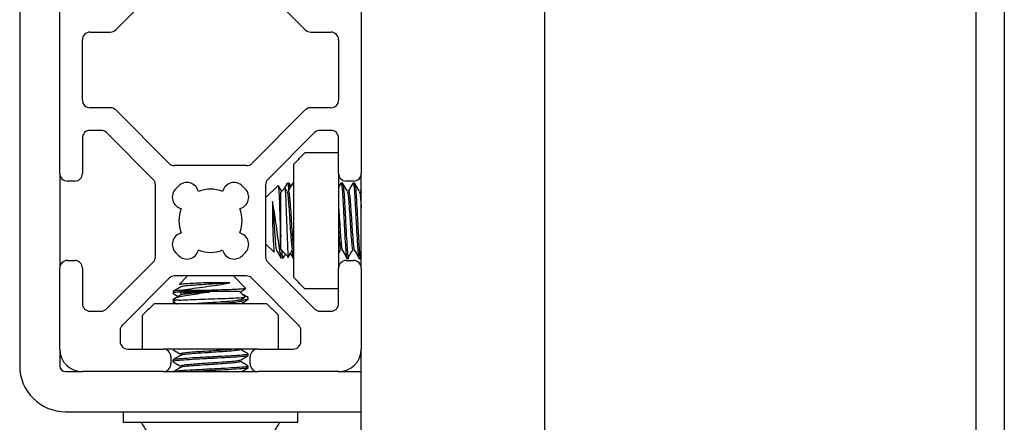
# Model space of a CAD drawing. Units: inches. Extents: x 1 to 287, y 1 to 180.
# Drawn here: x 27 to 29, y 161 to 162 of the extents above; entities that cross this region are included whole.
import ezdxf

# ---------------------------------------------------------------- set-up
doc = ezdxf.new("R2010")
doc.units = ezdxf.units.IN
doc.header["$MEASUREMENT"] = 0

msp = doc.modelspace()

# ---------------------------------------------------------------- linework, layer by layer
at = {"color": 7, "linetype": 'Continuous', "lineweight": 25}
for p, q in [((29.2448, 164.0661), (29.2448, 147.9715)), ((29.3195, 164.0661), (29.3195, 147.9715)), ((28.1198, 159.9547), (28.1198, 163.5797)), ((26.7482, 163.3869), (26.7482, 160.8073)), ((26.8528, 161.3095), (26.8528, 161.8498)), ((27.6402, 161.8498), (27.6402, 161.3095)), ((26.999, 161.6841), (27.1385, 161.8236)), ((27.3545, 161.8236), (27.494, 161.6841)), ((26.9119, 161.501), (26.9119, 161.6583)), ((26.9319, 161.6783), (26.9849, 161.6783)), ((27.5081, 161.6783), (27.5611, 161.6783)), ((27.5811, 161.6583), (27.5811, 161.501)), ((26.9849, 161.481), (26.9319, 161.481)), ((27.5611, 161.481), (27.5081, 161.481)), ((27.1385, 161.3357), (26.999, 161.4752)), ((27.494, 161.4752), (27.3545, 161.3357)), ((26.9119, 161.402), (26.9119, 161.3095)), ((26.9604, 161.422), (26.9319, 161.422)), ((27.0967, 161.2939), (26.9746, 161.4161)), ((27.5184, 161.4161), (27.3963, 161.294)), ((27.5611, 161.422), (27.5326, 161.422)), ((27.5811, 161.3095), (27.5811, 161.402)), ((27.493, 161.3631), (27.463, 161.3331)), ((27.5811, 161.3631), (27.493, 161.3631)), ((27.3403, 161.3299), (27.1526, 161.3299)), ((27.463, 161.3331), (27.463, 161.0388)), ((27.4765, 161.3484), (27.4783, 161.3484)), ((27.4765, 161.3484), (27.4765, 161.3466)), ((26.8528, 161.3095), (26.8528, 161.0624)), ((27.5811, 161.3095), (27.5811, 161.0624)), ((27.6402, 161.0624), (27.6402, 161.3095)), ((26.8919, 161.2895), (26.8728, 161.2895)), ((27.1026, 161.0921), (27.1026, 161.2798)), ((27.1558, 161.2696), (27.1629, 161.2767)), ((27.3301, 161.2767), (27.3372, 161.2696)), ((27.3904, 161.2798), (27.3904, 161.0921)), ((27.4229, 161.2784), (27.3904, 161.246)), ((27.4512, 161.2844), (27.4473, 161.2844)), ((27.4563, 161.276), (27.4517, 161.2839)), ((27.463, 161.2844), (27.4613, 161.2844)), ((27.5869, 161.284), (27.5811, 161.2741)), ((27.5913, 161.2844), (27.5873, 161.2844)), ((27.6202, 161.2895), (27.6011, 161.2895)), ((27.6228, 161.2844), (27.6188, 161.2844)), ((27.4404, 161.2713), (27.4298, 161.2608)), ((27.4298, 161.1111), (27.4298, 161.2608)), ((27.4461, 161.2635), (27.4417, 161.2711)), ((27.6402, 161.2673), (27.638, 161.2634)), ((27.4288, 161.1626), (27.4288, 161.113)), ((27.4288, 161.1626), (27.4298, 161.1443)), ((27.3904, 161.1259), (27.4125, 161.1038)), ((27.1629, 161.0952), (27.1558, 161.1023)), ((27.3372, 161.1023), (27.3301, 161.0952)), ((27.4288, 161.1036), (27.4288, 161.1018)), ((27.4298, 161.1111), (27.4324, 161.1086)), ((27.433, 161.1092), (27.433, 161.109)), ((27.433, 161.109), (27.4348, 161.1072)), ((27.4343, 161.1067), (27.4503, 161.0906)), ((27.5811, 161.1009), (27.5863, 161.1096)), ((27.6375, 161.0897), (27.6402, 161.0943)), ((26.8728, 161.0824), (26.8919, 161.0824)), ((26.9746, 160.9558), (27.0967, 161.0779)), ((27.3963, 161.078), (27.5184, 160.9558)), ((27.6011, 161.0824), (27.6202, 161.0824)), ((27.6031, 161.0875), (27.607, 161.0875)), ((27.6346, 161.0875), (27.6385, 161.0875)), ((26.8528, 160.8513), (26.8528, 161.0624)), ((26.9119, 161.0624), (26.9119, 160.9699)), ((27.3404, 161.0421), (27.1527, 161.0421)), ((27.1865, 161.0421), (27.1644, 161.02)), ((27.339, 161.0096), (27.3065, 161.0421)), ((27.5811, 160.9699), (27.5811, 161.0624)), ((27.6402, 161.0624), (27.6402, 160.8513)), ((27.1385, 161.0362), (27.0163, 160.914)), ((27.4767, 160.914), (27.3545, 161.0362)), ((27.463, 161.0388), (27.493, 161.0088)), ((27.4765, 161.0253), (27.4765, 161.0236)), ((27.4765, 161.0236), (27.4783, 161.0236)), ((27.2231, 161.0037), (27.1624, 161.0037)), ((27.1717, 161.0026), (27.1667, 160.9976)), ((27.1717, 161.0026), (27.3213, 161.0026)), ((27.3361, 160.9878), (27.3213, 161.0026)), ((27.5811, 161.0088), (27.493, 161.0088)), ((27.0993, 160.9694), (27.0693, 160.9394)), ((27.3937, 160.9694), (27.0993, 160.9694)), ((27.1509, 160.9818), (27.1481, 160.979)), ((27.1644, 160.979), (27.1481, 160.979)), ((27.1534, 160.9727), (27.1484, 160.9698)), ((27.3443, 160.9856), (27.342, 160.984)), ((27.3449, 160.9812), (27.3449, 160.9852)), ((27.4237, 160.9394), (27.3937, 160.9694)), ((26.9319, 160.9499), (26.9604, 160.9499)), ((27.0693, 160.8513), (27.0693, 160.9394)), ((27.0841, 160.9542), (27.0841, 160.9559)), ((27.0841, 160.9559), (27.0858, 160.9559)), ((27.4072, 160.9559), (27.4089, 160.9559)), ((27.4089, 160.9542), (27.4089, 160.9559)), ((27.4237, 160.8513), (27.4237, 160.9394)), ((27.5326, 160.9499), (27.5611, 160.9499)), ((27.0105, 160.8999), (27.0105, 160.8713)), ((27.4825, 160.8713), (27.4825, 160.8999)), ((26.8528, 160.8513), (26.8528, 160.8073)), ((27.0305, 160.8513), (27.123, 160.8513)), ((27.37, 160.8513), (27.123, 160.8513)), ((27.1481, 160.8513), (27.1481, 160.8501)), ((27.1499, 160.851), (27.15, 160.8501)), ((27.3449, 160.8343), (27.3449, 160.8383)), ((27.37, 160.8513), (27.4625, 160.8513)), ((27.6402, 159.8297), (27.6402, 160.8513)), ((27.143, 160.8313), (27.143, 160.8123)), ((27.1481, 160.8225), (27.1481, 160.8186)), ((27.35, 160.8123), (27.35, 160.8313)), ((26.8678, 160.7923), (26.9119, 160.7923)), ((27.123, 160.7923), (26.9119, 160.7923)), ((27.123, 160.7923), (27.37, 160.7923)), ((27.3449, 160.8028), (27.3449, 160.8068)), ((27.5811, 160.7923), (27.37, 160.7923)), ((27.5811, 160.7923), (27.6402, 160.7923)), ((26.8678, 160.6877), (27.6402, 160.6877)), ((27.0182, 160.6877), (27.0182, 160.6601)), ((27.4748, 160.6601), (27.4748, 160.6877)), ((27.0182, 160.6601), (27.4703, 160.6601)), ((27.4703, 160.6601), (27.4748, 160.6601))]:
    msp.add_line(p, q, dxfattribs=at)
for centre, radius, start, end in [((26.9849, 161.6983), 0.02, 270, 315), ((27.5081, 161.6983), 0.02, 225, 270), ((26.9319, 161.6583), 0.02, 90, 180), ((27.5611, 161.6583), 0.02, 0, 90), ((26.9319, 161.501), 0.02, 180, 270), ((26.9849, 161.461), 0.02, 45, 90), ((27.5081, 161.461), 0.02, 90, 135), ((27.5611, 161.501), 0.02, 270, 0), ((26.9319, 161.402), 0.02, 90, 180), ((26.9604, 161.402), 0.02, 45, 90), ((27.5326, 161.402), 0.02, 90, 135), ((27.5611, 161.402), 0.02, 0, 90), ((27.1526, 161.3499), 0.02, 225, 270), ((27.3403, 161.3499), 0.02, 270, 315), ((26.8728, 161.3095), 0.02, 180, 270), ((26.8919, 161.3095), 0.02, 270, 0), ((27.6011, 161.3095), 0.02, 180, 270), ((27.6202, 161.3095), 0.02, 270, 0), ((27.0826, 161.2798), 0.02, 0, 45), ((27.1848, 161.2548), 0.031, 13.8039, 135), ((27.3082, 161.2548), 0.031, 45, 166.1961), ((27.4104, 161.2798), 0.02, 135, 180), ((27.1777, 161.2477), 0.031, 135, 256.1961), ((27.2465, 161.186), 0.0825, 67.4519, 112.5481), ((27.3153, 161.2477), 0.031, 283.8039, 45), ((27.2465, 161.186), 0.0825, 157.4519, 202.5481), ((27.2465, 161.186), 0.0825, 337.4519, 22.5481), ((27.1777, 161.1242), 0.031, 103.8039, 225), ((27.3153, 161.1242), 0.031, 315, 76.1961), ((27.0826, 161.0921), 0.02, 315, 0), ((27.1848, 161.1171), 0.031, 225, 346.1961), ((27.2465, 161.186), 0.0825, 247.4519, 292.5481), ((27.3082, 161.1171), 0.031, 193.8039, 315), ((27.4104, 161.0921), 0.02, 180, 225), ((26.8728, 161.0624), 0.02, 90, 180), ((26.8919, 161.0624), 0.02, 0, 90), ((27.6011, 161.0624), 0.02, 90, 180), ((27.6202, 161.0624), 0.02, 0, 90), ((27.1527, 161.0221), 0.02, 90, 135), ((27.3404, 161.0221), 0.02, 45, 90), ((26.9319, 160.9699), 0.02, 180, 270), ((27.5611, 160.9699), 0.02, 270, 0), ((26.9604, 160.9699), 0.02, 270, 315), ((27.5326, 160.9699), 0.02, 225, 270), ((27.0305, 160.8999), 0.02, 135, 180), ((27.4625, 160.8999), 0.02, 0, 45), ((27.0305, 160.8713), 0.02, 180, 270), ((27.4625, 160.8713), 0.02, 270, 0), ((26.9119, 160.8513), 0.0591, 180, 270), ((27.123, 160.8313), 0.02, 0, 90), ((27.37, 160.8313), 0.02, 90, 180), ((27.5811, 160.8513), 0.0591, 270, 0), ((27.123, 160.8123), 0.02, 270, 0), ((27.37, 160.8123), 0.02, 180, 270), ((26.8678, 160.8073), 0.1196, 180, 270), ((26.8678, 160.8073), 0.015, 180, 270), ((27.2465, 160.7585), 0.2061, 208.5231, 241.4769), ((27.2465, 160.7585), 0.2061, 298.5231, 331.4769)]:
    msp.add_arc(centre, radius, start, end, dxfattribs=at)
for points, knots in [([(27.4234, 161.2776), (27.4236, 161.2768), (27.4243, 161.275), (27.4253, 161.2602), (27.4263, 161.2366), (27.4274, 161.2067), (27.4282, 161.1808), (27.4287, 161.1664), (27.4288, 161.1626)], [0, 0, 0, 0, 0.14552, 0.339193, 0.532788, 0.730092, 0.928886, 1, 1, 1, 1]), ([(27.4321, 161.2634), (27.4301, 161.2668), (27.4273, 161.2716), (27.4245, 161.2764), (27.4237, 161.2778)], [0, 0, 0, 0, 0.712208, 1, 1, 1, 1]), ([(27.4468, 161.2839), (27.4448, 161.2805), (27.442, 161.2756), (27.4391, 161.2707), (27.4383, 161.2692)], [0, 0, 0, 0, 0.695704, 1, 1, 1, 1]), ([(27.4468, 161.2837), (27.4474, 161.2836), (27.4485, 161.2833), (27.4498, 161.2749), (27.4504, 161.2663), (27.4504, 161.2659)], [0, 0, 0, 0, 0.4748736, 0.9774057, 1, 1, 1, 1]), ([(27.4609, 161.284), (27.4589, 161.2805), (27.4549, 161.2737), (27.451, 161.2668), (27.449, 161.2634)], [0, 0, 0, 0, 0.500164, 1, 1, 1, 1]), ([(27.4512, 161.2837), (27.4515, 161.2836), (27.4523, 161.2833), (27.4532, 161.2785), (27.4537, 161.2725), (27.4538, 161.2717)], [0, 0, 0, 0, 0.373136, 0.907146, 1, 1, 1, 1]), ([(27.4609, 161.2826), (27.461, 161.2833), (27.4617, 161.2867), (27.4625, 161.2818), (27.463, 161.2779)], [0, 0, 0, 0, 0.21801, 1, 1, 1, 1]), ([(27.5868, 161.2826), (27.587, 161.2833), (27.5878, 161.2869), (27.5893, 161.2785), (27.5913, 161.2576), (27.5932, 161.2245), (27.5952, 161.1859), (27.5972, 161.1474), (27.5991, 161.1143), (27.6011, 161.0936), (27.6025, 161.085), (27.6032, 161.0881), (27.6033, 161.0885)], [0, 0, 0, 0, 0.02876, 0.148272, 0.267783, 0.387294, 0.506805, 0.626317, 0.745828, 0.865339, 0.98485, 1, 1, 1, 1]), ([(27.6036, 161.2635), (27.6016, 161.2669), (27.5976, 161.2738), (27.5936, 161.2806), (27.5916, 161.2841)], [0, 0, 0, 0, 0.4997738, 1, 1, 1, 1]), ([(27.6184, 161.284), (27.6164, 161.2805), (27.6124, 161.2737), (27.6084, 161.2668), (27.6065, 161.2634)], [0, 0, 0, 0, 0.500164, 1, 1, 1, 1]), ([(27.6183, 161.2826), (27.6185, 161.2833), (27.6193, 161.2869), (27.6208, 161.2785), (27.6228, 161.2576), (27.6247, 161.2245), (27.6267, 161.1859), (27.6287, 161.1474), (27.6306, 161.1143), (27.6326, 161.0936), (27.634, 161.085), (27.6347, 161.0881), (27.6348, 161.0885)], [0, 0, 0, 0, 0.02876, 0.148272, 0.267783, 0.387294, 0.506805, 0.626317, 0.745828, 0.865339, 0.98485, 1, 1, 1, 1]), ([(27.6351, 161.2635), (27.6331, 161.2669), (27.6291, 161.2738), (27.6251, 161.2806), (27.6231, 161.2841)], [0, 0, 0, 0, 0.499774, 1, 1, 1, 1]), ([(27.451, 161.0913), (27.4507, 161.0915), (27.4501, 161.0921), (27.4491, 161.1055), (27.4481, 161.1277), (27.447, 161.1566), (27.4459, 161.1881), (27.4448, 161.2186), (27.4437, 161.2447), (27.4427, 161.263), (27.4417, 161.2722), (27.4412, 161.271), (27.441, 161.2706)], [0, 0, 0, 0, 0.076802, 0.189563, 0.301331, 0.412069, 0.520883, 0.629588, 0.735459, 0.841384, 0.945022, 1, 1, 1, 1]), ([(27.4461, 161.2625), (27.4466, 161.2615), (27.4477, 161.2593), (27.4495, 161.2423), (27.4515, 161.2166), (27.4535, 161.186), (27.4554, 161.1552), (27.4574, 161.1298), (27.459, 161.1139), (27.46, 161.1118), (27.4603, 161.1111)], [0, 0, 0, 0, 0.10502, 0.243201, 0.381383, 0.519564, 0.657746, 0.795927, 0.934109, 1, 1, 1, 1]), ([(27.449, 161.2623), (27.4492, 161.263), (27.45, 161.2659), (27.4515, 161.2593), (27.4535, 161.2427), (27.4554, 161.2165), (27.4574, 161.186), (27.4594, 161.1552), (27.4612, 161.1317), (27.4624, 161.1187), (27.463, 161.1161), (27.463, 161.1159)], [0, 0, 0, 0, 0.037755, 0.17784, 0.317925, 0.458009, 0.598094, 0.738179, 0.878264, 0.989724, 1, 1, 1, 1]), ([(27.6035, 161.2625), (27.604, 161.2615), (27.6052, 161.2593), (27.607, 161.2423), (27.609, 161.2166), (27.6109, 161.186), (27.6129, 161.1552), (27.6149, 161.1298), (27.6165, 161.1139), (27.6175, 161.1118), (27.6178, 161.1111)], [0, 0, 0, 0, 0.10502, 0.243201, 0.381383, 0.519564, 0.657746, 0.795927, 0.934109, 1, 1, 1, 1]), ([(27.6065, 161.2623), (27.6067, 161.263), (27.6075, 161.2659), (27.609, 161.2593), (27.6109, 161.2427), (27.6129, 161.2165), (27.6149, 161.186), (27.6168, 161.1553), (27.6187, 161.1312), (27.6204, 161.1152), (27.6217, 161.1095), (27.6225, 161.1072), (27.6229, 161.1083), (27.6229, 161.1085)], [0, 0, 0, 0, 0.032214, 0.151739, 0.271265, 0.39079, 0.510316, 0.629841, 0.749367, 0.844469, 0.940777, 0.98912, 1, 1, 1, 1]), ([(27.635, 161.2625), (27.6355, 161.2615), (27.6367, 161.2592), (27.6384, 161.2434), (27.6396, 161.2269), (27.6402, 161.2193)], [0, 0, 0, 0, 0.2897259, 0.6709379, 1, 1, 1, 1]), ([(27.638, 161.2623), (27.6381, 161.263), (27.6389, 161.2658), (27.6396, 161.2618), (27.6402, 161.2588)], [0, 0, 0, 0, 0.237937, 1, 1, 1, 1]), ([(27.4288, 161.1018), (27.4275, 161.1096), (27.4249, 161.125), (27.4206, 161.1562), (27.4165, 161.1878), (27.4124, 161.2162), (27.4096, 161.2299), (27.4083, 161.2362)], [0, 0, 0, 0, 0.21855, 0.432785, 0.632646, 0.831978, 1, 1, 1, 1]), ([(27.4083, 161.2362), (27.4083, 161.2341), (27.4083, 161.2252), (27.4083, 161.2062), (27.4083, 161.1884), (27.4083, 161.1793)], [0, 0, 0, 0, 0.1293057, 0.5586693, 1, 1, 1, 1]), ([(27.4083, 161.2362), (27.4089, 161.2293), (27.4099, 161.2167), (27.4113, 161.1948), (27.4126, 161.1739), (27.414, 161.1538), (27.4155, 161.1338), (27.417, 161.1177), (27.4184, 161.1088), (27.4191, 161.1091), (27.4192, 161.1091)], [0, 0, 0, 0, 0.147832, 0.27213, 0.393946, 0.518561, 0.642711, 0.805581, 0.971545, 1, 1, 1, 1]), ([(27.5811, 161.2193), (27.5812, 161.2181), (27.582, 161.2086), (27.5834, 161.1856), (27.5853, 161.1554), (27.5872, 161.1312), (27.5889, 161.1152), (27.5902, 161.1095), (27.5911, 161.1072), (27.5914, 161.1083), (27.5914, 161.1085)], [0, 0, 0, 0, 0.026138, 0.217208, 0.408277, 0.599346, 0.751373, 0.905329, 0.982608, 1, 1, 1, 1]), ([(27.4083, 161.1793), (27.4087, 161.1709), (27.4094, 161.1536), (27.4105, 161.1306), (27.4115, 161.1135), (27.4124, 161.1041), (27.4129, 161.1043), (27.4131, 161.1044)], [0, 0, 0, 0, 0.213785, 0.43687, 0.659799, 0.889008, 1, 1, 1, 1]), ([(27.5811, 161.1602), (27.5812, 161.1588), (27.582, 161.1474), (27.5834, 161.13), (27.585, 161.1139), (27.586, 161.1118), (27.5863, 161.1111)], [0, 0, 0, 0, 0.052341, 0.434948, 0.817555, 1, 1, 1, 1]), ([(27.4192, 161.1084), (27.4212, 161.105), (27.4252, 161.0982), (27.4291, 161.0913), (27.4311, 161.0879)], [0, 0, 0, 0, 0.499769, 1, 1, 1, 1]), ([(27.4288, 161.1018), (27.4294, 161.0957), (27.4302, 161.0883), (27.431, 161.0889), (27.4311, 161.089)], [0, 0, 0, 0, 0.81594, 1, 1, 1, 1]), ([(27.4321, 161.109), (27.4325, 161.1041), (27.4334, 161.0942), (27.4348, 161.0872), (27.4356, 161.088), (27.4359, 161.0883)], [0, 0, 0, 0, 0.348797, 0.698173, 1, 1, 1, 1]), ([(27.4359, 161.088), (27.4379, 161.0914), (27.44, 161.095), (27.4421, 161.0986), (27.4422, 161.0988)], [0, 0, 0, 0, 0.951665, 1, 1, 1, 1]), ([(27.4485, 161.0897), (27.4505, 161.093), (27.4544, 161.0996), (27.4584, 161.1063), (27.4603, 161.1096)], [0, 0, 0, 0, 0.500037, 1, 1, 1, 1]), ([(27.4551, 161.1008), (27.4556, 161.0999), (27.4581, 161.0956), (27.4606, 161.0913), (27.4626, 161.0879)], [0, 0, 0, 0, 0.205727, 1, 1, 1, 1]), ([(27.4598, 161.1086), (27.4599, 161.1063), (27.4607, 161.0954), (27.4617, 161.0884), (27.4625, 161.0889), (27.4626, 161.089)], [0, 0, 0, 0, 0.182964, 0.849616, 1, 1, 1, 1]), ([(27.5914, 161.108), (27.5934, 161.1046), (27.5974, 161.0978), (27.6013, 161.091), (27.6033, 161.0876)], [0, 0, 0, 0, 0.49995, 1, 1, 1, 1]), ([(27.6063, 161.0903), (27.6082, 161.0934), (27.612, 161.0998), (27.6158, 161.1063), (27.6178, 161.1096)], [0, 0, 0, 0, 0.486034, 1, 1, 1, 1]), ([(27.6229, 161.108), (27.6249, 161.1046), (27.6289, 161.0978), (27.6328, 161.091), (27.6348, 161.0876)], [0, 0, 0, 0, 0.49995, 1, 1, 1, 1]), ([(27.1624, 161.0037), (27.1702, 161.005), (27.1856, 161.0076), (27.2168, 161.0119), (27.2484, 161.016), (27.2768, 161.02), (27.2905, 161.0228), (27.2967, 161.0241)], [0, 0, 0, 0, 0.21855, 0.432785, 0.632646, 0.831978, 1, 1, 1, 1]), ([(27.2399, 161.0241), (27.2314, 161.0238), (27.2141, 161.0231), (27.1912, 161.022), (27.174, 161.021), (27.1647, 161.0201), (27.1649, 161.0196), (27.1649, 161.0194)], [0, 0, 0, 0, 0.213785, 0.43687, 0.659799, 0.889008, 1, 1, 1, 1]), ([(27.2967, 161.0241), (27.2899, 161.0236), (27.2773, 161.0226), (27.2554, 161.0211), (27.2344, 161.0199), (27.2143, 161.0185), (27.1944, 161.017), (27.1782, 161.0154), (27.1693, 161.014), (27.1696, 161.0134), (27.1697, 161.0133)], [0, 0, 0, 0, 0.1478317, 0.2721296, 0.3939459, 0.5185613, 0.6427109, 0.8055808, 0.971545, 1, 1, 1, 1]), ([(27.2967, 161.0241), (27.2947, 161.0241), (27.2858, 161.0241), (27.2667, 161.0241), (27.2489, 161.0241), (27.2399, 161.0241)], [0, 0, 0, 0, 0.129306, 0.558669, 1, 1, 1, 1]), ([(27.1694, 161.0004), (27.1646, 160.9999), (27.1548, 160.999), (27.1478, 160.9977), (27.1485, 160.9969), (27.1489, 160.9965)], [0, 0, 0, 0, 0.346527, 0.697121, 1, 1, 1, 1]), ([(27.1689, 160.9923), (27.1655, 160.9903), (27.1586, 160.9863), (27.1518, 160.9823), (27.1483, 160.9804)], [0, 0, 0, 0, 0.499787, 1, 1, 1, 1]), ([(27.169, 161.0133), (27.1656, 161.0113), (27.1587, 161.0073), (27.1519, 161.0033), (27.1484, 161.0013)], [0, 0, 0, 0, 0.499769, 1, 1, 1, 1]), ([(27.1485, 160.9965), (27.152, 160.9945), (27.1566, 160.9919), (27.1612, 160.9892), (27.1624, 160.9885)], [0, 0, 0, 0, 0.7430591, 1, 1, 1, 1]), ([(27.1624, 161.0037), (27.1563, 161.003), (27.1488, 161.0022), (27.1494, 161.0015), (27.1495, 161.0013)], [0, 0, 0, 0, 0.81594, 1, 1, 1, 1]), ([(27.2432, 160.9994), (27.2347, 160.9982), (27.2173, 160.9958), (27.1919, 160.9918), (27.1705, 160.9882), (27.1554, 160.9846), (27.1526, 160.9824), (27.1513, 160.9814)], [0, 0, 0, 0, 0.188878, 0.389273, 0.601993, 0.814948, 1, 1, 1, 1]), ([(27.1672, 160.9971), (27.167, 160.9972), (27.1662, 160.9977), (27.1735, 160.9985), (27.1841, 160.9991), (27.1891, 160.9994)], [0, 0, 0, 0, 0.134891, 0.59403, 1, 1, 1, 1]), ([(27.2432, 160.9994), (27.2391, 160.9992), (27.2249, 160.9983), (27.2016, 160.9967), (27.1804, 160.9947), (27.1694, 160.9933), (27.1699, 160.9925), (27.17, 160.9923)], [0, 0, 0, 0, 0.110884, 0.38504, 0.659196, 0.933352, 1, 1, 1, 1]), ([(27.1891, 160.9994), (27.1909, 160.9994), (27.1988, 160.9994), (27.2166, 160.9994), (27.2342, 160.9994), (27.2432, 160.9994)], [0, 0, 0, 0, 0.129306, 0.558669, 1, 1, 1, 1]), ([(27.3381, 161.0091), (27.3373, 161.0088), (27.3355, 161.0082), (27.3207, 161.0072), (27.2972, 161.0062), (27.2672, 161.0051), (27.2414, 161.0043), (27.2269, 161.0038), (27.2231, 161.0037)], [0, 0, 0, 0, 0.14552, 0.339193, 0.532788, 0.730092, 0.928886, 1, 1, 1, 1]), ([(27.3239, 161.0003), (27.3273, 161.0023), (27.3321, 161.0051), (27.337, 161.0079), (27.3383, 161.0087)], [0, 0, 0, 0, 0.712208, 1, 1, 1, 1]), ([(27.3445, 160.9856), (27.3411, 160.9876), (27.3361, 160.9905), (27.3312, 160.9933), (27.3297, 160.9942)], [0, 0, 0, 0, 0.695704, 1, 1, 1, 1]), ([(27.1484, 160.9756), (27.1519, 160.9736), (27.1554, 160.9716), (27.159, 160.9695), (27.1591, 160.9694)], [0, 0, 0, 0, 0.96269, 1, 1, 1, 1]), ([(27.1644, 160.979), (27.1581, 160.9783), (27.1474, 160.9772), (27.1492, 160.9761), (27.15, 160.9756)], [0, 0, 0, 0, 0.583836, 1, 1, 1, 1]), ([(27.1644, 160.979), (27.1716, 160.9793), (27.186, 160.98), (27.2165, 160.9812), (27.2492, 160.9822), (27.2811, 160.9833), (27.3085, 160.9843), (27.3276, 160.9855), (27.3372, 160.9864), (27.3359, 160.9869), (27.3355, 160.9871)], [0, 0, 0, 0, 0.13579, 0.271581, 0.40742, 0.540916, 0.673237, 0.804339, 0.933162, 1, 1, 1, 1]), ([(27.3229, 160.9795), (27.323, 160.9793), (27.3234, 160.9785), (27.3122, 160.977), (27.2908, 160.9751), (27.2616, 160.9731), (27.233, 160.9712), (27.214, 160.97), (27.2071, 160.9695), (27.2065, 160.9694)], [0, 0, 0, 0, 0.046455, 0.242295, 0.438134, 0.633973, 0.829812, 0.985634, 1, 1, 1, 1]), ([(27.323, 160.9765), (27.3235, 160.976), (27.3247, 160.9749), (27.3126, 160.9731), (27.2921, 160.9712), (27.2748, 160.97), (27.266, 160.9695), (27.2653, 160.9694)], [0, 0, 0, 0, 0.208746, 0.484539, 0.760331, 0.979769, 1, 1, 1, 1]), ([(27.324, 160.9794), (27.3274, 160.9814), (27.3314, 160.9837), (27.3354, 160.9861), (27.336, 160.9864)], [0, 0, 0, 0, 0.858385, 1, 1, 1, 1]), ([(27.3364, 160.9694), (27.3357, 160.9698), (27.3316, 160.9722), (27.3275, 160.9745), (27.3241, 160.9765)], [0, 0, 0, 0, 0.162123, 1, 1, 1, 1]), ([(27.3442, 160.9812), (27.3441, 160.9809), (27.3439, 160.9802), (27.3378, 160.9791), (27.33, 160.9785), (27.3275, 160.9783)], [0, 0, 0, 0, 0.3184196, 0.7741229, 1, 1, 1, 1]), ([(27.3306, 160.9727), (27.3318, 160.9734), (27.3364, 160.9761), (27.341, 160.9788), (27.3445, 160.9808)], [0, 0, 0, 0, 0.256941, 1, 1, 1, 1]), ([(27.1484, 160.8496), (27.1519, 160.8476), (27.1587, 160.8437), (27.1656, 160.8397), (27.169, 160.8377)], [0, 0, 0, 0, 0.500178, 1, 1, 1, 1]), ([(27.343, 160.8383), (27.3434, 160.8379), (27.3444, 160.8369), (27.3297, 160.8353), (27.3024, 160.8333), (27.2657, 160.8314), (27.2264, 160.8294), (27.1899, 160.8274), (27.1628, 160.8254), (27.1484, 160.8238), (27.1496, 160.8228), (27.15, 160.8225)], [0, 0, 0, 0, 0.06388, 0.18888, 0.31388, 0.43888, 0.56388, 0.68888, 0.81388, 0.93888, 1, 1, 1, 1]), ([(27.3128, 160.8513), (27.3122, 160.8512), (27.308, 160.8505), (27.29, 160.8491), (27.262, 160.8471), (27.2326, 160.8453), (27.2076, 160.8436), (27.1913, 160.8422), (27.1776, 160.8408), (27.1681, 160.8394), (27.1695, 160.8382), (27.1701, 160.8377)], [0, 0, 0, 0, 0.01981, 0.164623, 0.309436, 0.454249, 0.569471, 0.686155, 0.744726, 0.889539, 1, 1, 1, 1]), ([(27.323, 160.8506), (27.3235, 160.8501), (27.3247, 160.8489), (27.3126, 160.8471), (27.2922, 160.8453), (27.2678, 160.8436), (27.2472, 160.8422), (27.2249, 160.8408), (27.2016, 160.8392), (27.1804, 160.8373), (27.1694, 160.8358), (27.1699, 160.835), (27.17, 160.8348)], [0, 0, 0, 0, 0.094542, 0.219451, 0.344359, 0.443744, 0.54439, 0.59491, 0.719818, 0.844726, 0.969634, 1, 1, 1, 1]), ([(27.3447, 160.8386), (27.3412, 160.8406), (27.3344, 160.8446), (27.3275, 160.8486), (27.3241, 160.8506)], [0, 0, 0, 0, 0.500213, 1, 1, 1, 1]), ([(27.1689, 160.8348), (27.1655, 160.8328), (27.1586, 160.8288), (27.1518, 160.8249), (27.1483, 160.8229)], [0, 0, 0, 0, 0.499787, 1, 1, 1, 1]), ([(27.1484, 160.8181), (27.1519, 160.8161), (27.1587, 160.8122), (27.1656, 160.8082), (27.169, 160.8062)], [0, 0, 0, 0, 0.500178, 1, 1, 1, 1]), ([(27.343, 160.8343), (27.3434, 160.834), (27.3444, 160.833), (27.3297, 160.8314), (27.3024, 160.8294), (27.2657, 160.8274), (27.2264, 160.8254), (27.1899, 160.8235), (27.1628, 160.8215), (27.1484, 160.8199), (27.1496, 160.8189), (27.15, 160.8186)], [0, 0, 0, 0, 0.06388, 0.18888, 0.31388, 0.43888, 0.56388, 0.68888, 0.81388, 0.93888, 1, 1, 1, 1]), ([(27.3229, 160.822), (27.323, 160.8218), (27.3234, 160.821), (27.3122, 160.8195), (27.2908, 160.8176), (27.2617, 160.8156), (27.2327, 160.8138), (27.2076, 160.8121), (27.1913, 160.8107), (27.1776, 160.8093), (27.1681, 160.8079), (27.1695, 160.8067), (27.1701, 160.8062)], [0, 0, 0, 0, 0.02963, 0.154538, 0.279446, 0.404354, 0.529263, 0.628647, 0.729293, 0.779813, 0.904722, 1, 1, 1, 1]), ([(27.323, 160.8191), (27.3235, 160.8186), (27.3247, 160.8174), (27.3126, 160.8156), (27.2922, 160.8138), (27.2678, 160.8121), (27.2472, 160.8107), (27.2249, 160.8093), (27.2016, 160.8077), (27.1804, 160.8058), (27.1694, 160.8043), (27.1699, 160.8035), (27.17, 160.8033)], [0, 0, 0, 0, 0.094542, 0.219451, 0.344359, 0.443744, 0.54439, 0.59491, 0.719818, 0.844726, 0.969634, 1, 1, 1, 1]), ([(27.324, 160.822), (27.3274, 160.8239), (27.3343, 160.8279), (27.3411, 160.8319), (27.3446, 160.8339)], [0, 0, 0, 0, 0.499822, 1, 1, 1, 1]), ([(27.3447, 160.8071), (27.3412, 160.8091), (27.3344, 160.8131), (27.3275, 160.8171), (27.3241, 160.8191)], [0, 0, 0, 0, 0.500213, 1, 1, 1, 1]), ([(27.343, 160.8068), (27.3434, 160.8064), (27.3444, 160.8054), (27.3297, 160.8038), (27.3024, 160.8018), (27.2658, 160.7999), (27.2263, 160.7979), (27.1902, 160.7959), (27.1616, 160.794), (27.1538, 160.7926), (27.1499, 160.792)], [0, 0, 0, 0, 0.068039, 0.201176, 0.334313, 0.467451, 0.600588, 0.733725, 0.866863, 1, 1, 1, 1]), ([(27.1689, 160.8033), (27.1655, 160.8013), (27.1591, 160.7976), (27.1528, 160.7939), (27.1499, 160.7923)], [0, 0, 0, 0, 0.539347, 1, 1, 1, 1]), ([(27.343, 160.8028), (27.3434, 160.8025), (27.3444, 160.8015), (27.3298, 160.7999), (27.3023, 160.7979), (27.2659, 160.7959), (27.2277, 160.794), (27.2063, 160.7928), (27.1963, 160.7923)], [0, 0, 0, 0, 0.095091, 0.281164, 0.467237, 0.653309, 0.839382, 1, 1, 1, 1]), ([(27.3271, 160.7923), (27.3295, 160.7936), (27.3353, 160.797), (27.3411, 160.8004), (27.3446, 160.8024)], [0, 0, 0, 0, 0.411498, 1, 1, 1, 1])]:
    msp.add_open_spline(points, degree=3, knots=knots, dxfattribs=at)
for points in [[(27.5913, 161.2844), (27.5919, 161.2829), (27.5932, 161.2799), (27.5952, 161.2572), (27.5972, 161.2246), (27.5991, 161.186), (27.6011, 161.1473), (27.6031, 161.1147), (27.605, 161.092), (27.6063, 161.089), (27.607, 161.0875)], [(27.6228, 161.2844), (27.6234, 161.2829), (27.6247, 161.2799), (27.6267, 161.2572), (27.6287, 161.2246), (27.6306, 161.186), (27.6326, 161.1473), (27.6346, 161.1147), (27.6365, 161.092), (27.6378, 161.089), (27.6385, 161.0875)]]:
    msp.add_open_spline(points, degree=3, dxfattribs=at)

doc.saveas('drawing.dxf')
